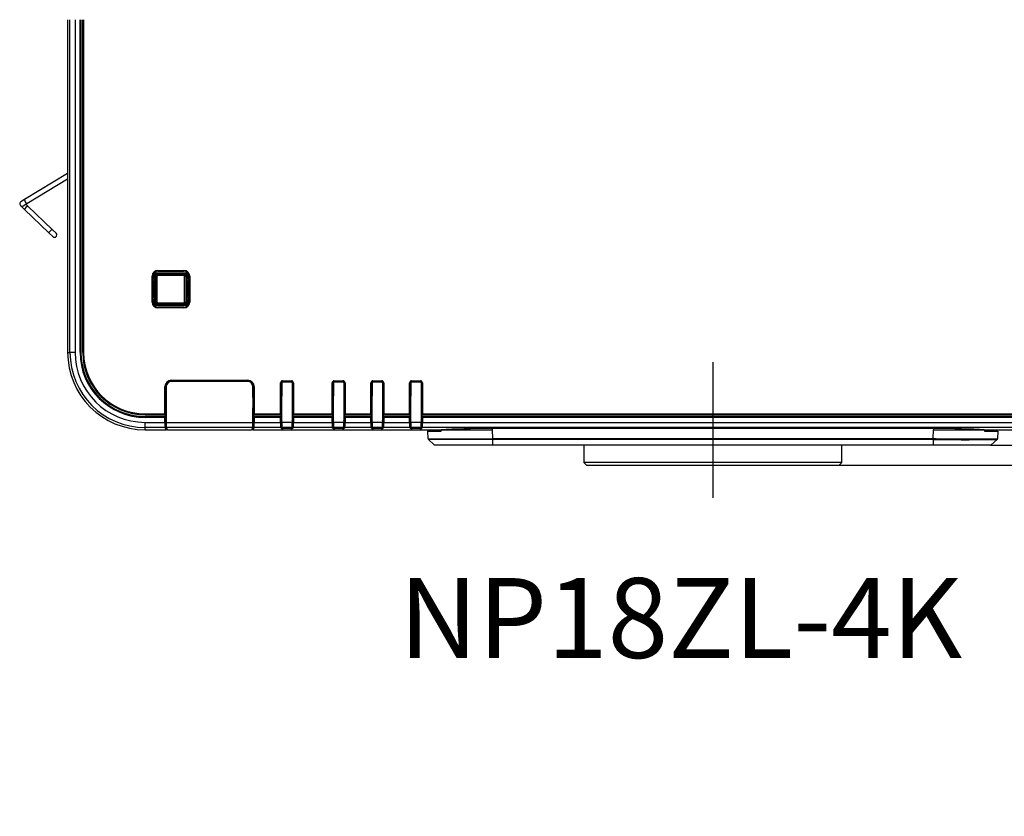
# Model space of a CAD drawing. Units: millimetres. Extents: x 16 to 410, y 10 to 258.
# Drawn here: x 286 to 362, y 196 to 258 of the extents above; entities that cross this region are included whole.
import ezdxf
from ezdxf.enums import TextEntityAlignment as Align
from ezdxf.lldxf.tags import DXFTag

# ---------------------------------------------------------------- set-up
doc = ezdxf.new("R2010")
doc.units = ezdxf.units.MM
for name, color, linetype in [('324510420101-SHI', 7, 'Continuous'), ('339-COVER FRONT-', 7, 'Continuous'), ('339-FRONT COVER-', 7, 'Continuous'), ('339-FRONT IR COV', 7, 'Continuous'), ('339-LED INDICATO', 7, 'Continuous'), ('339-TOP COVER -N', 7, 'Continuous'), ('346850960002-CLI', 7, 'Continuous'), ('Default', 7, 'Continuous'), ('DV3_デフォルト', 7, 'Continuous'), ('NP18ZL_GB940G_F-', 7, 'Continuous')]:
    doc.layers.add(name, color=color, linetype=linetype)
doc.styles.add('SEACAD_Arial', font='arial.ttf')
tags = doc.linetypes.add('CENTER2', pattern=[28.575, 19.05, -3.175, 3.175, -3.175]).pattern_tags.tags
tags[10:11] = [DXFTag(74, 4), DXFTag(75, 0), DXFTag(340, '0'), DXFTag(46, 0.0), DXFTag(50, 0.0), DXFTag(44, 0.0), DXFTag(45, 0.0)]
tags[8:9] = [DXFTag(74, 4), DXFTag(75, 0), DXFTag(340, '0'), DXFTag(46, 0.0), DXFTag(50, 0.0), DXFTag(44, 0.0), DXFTag(45, 0.0)]
tags[6:7] = [DXFTag(74, 4), DXFTag(75, 0), DXFTag(340, '0'), DXFTag(46, 0.0), DXFTag(50, 0.0), DXFTag(44, 0.0), DXFTag(45, 0.0)]
tags[4:5] = [DXFTag(74, 4), DXFTag(75, 0), DXFTag(340, '0'), DXFTag(46, 0.0), DXFTag(50, 0.0), DXFTag(44, 0.0), DXFTag(45, 0.0)]
doc.dimstyles.new('NEC', dxfattribs={"dimtxt": 3.1, "dimasz": 3.1, "dimexe": 1.55, "dimexo": 0, "dimgap": 1.55, "dimtad": 1, "dimdec": 1, "dimlfac": 5, "dimdsep": 46, "dimtxsty": 'SEACAD_Arial', "dimblk1": '_SE_OPEN', "dimblk2": '_SE_OPEN', "dimsah": 1, "dimcen": 1.55, "dimadec": 0, "dimazin": 0, "dimtfac": 1, "dimtdec": 1, "dimtmove": 0, "dimatfit": 3, "dimfxl": 1, "dimtolj": 1, "dimarcsym": 0})

# ---------------------------------------------------------------- blocks, each defined once
blk = doc.blocks.new('SE2')
at = {"layer": '324510420101-SHI', "color": 7, "linetype": 'Continuous'}
for p, q in [((296.741, 238.122), (298.781, 238.122)), ((296.741, 238.022), (296.741, 238.122)), ((298.781, 238.022), (298.781, 238.122)), ((296.601, 237.342), (296.552, 237.314)), ((296.701, 237.982), (296.601, 237.982)), ((296.601, 237.982), (296.601, 235.942)), ((296.701, 235.942), (296.701, 237.982)), ((298.781, 238.022), (296.741, 238.022)), ((298.821, 235.942), (298.821, 237.982)), ((298.821, 237.982), (298.921, 237.982)), ((298.921, 237.982), (298.921, 235.942)), ((298.921, 237.342), (298.97, 237.314)), ((296.601, 236.581), (296.552, 236.609)), ((298.921, 236.581), (298.97, 236.609)), ((296.701, 235.942), (296.601, 235.942)), ((296.741, 235.902), (298.781, 235.902)), ((296.741, 235.802), (296.741, 235.902)), ((298.781, 235.802), (296.741, 235.802)), ((298.781, 235.802), (298.781, 235.902)), ((298.821, 235.942), (298.921, 235.942))]:
    blk.add_line(p, q, dxfattribs=at)
for centre, radius, start, end in [((296.741, 237.982), 0.14, 90, 180), ((298.781, 237.982), 0.14, 0, 90), ((296.741, 237.982), 0.04, 90, 180), ((298.781, 237.982), 0.04, 0, 90), ((296.741, 235.942), 0.14, 180, 270), ((296.741, 235.942), 0.04, 180, 270), ((298.781, 235.942), 0.04, 270, 0), ((298.781, 235.942), 0.14, 270, 0)]:
    blk.add_arc(centre, radius, start, end, dxfattribs=at)
at = {"layer": '339-COVER FRONT-', "color": 7, "linetype": 'Continuous'}
for p, q in [((317.661, 226.06), (317.666, 225.962)), ((317.697, 225.378), (317.666, 225.962)), ((317.666, 225.962), (318.697, 225.962)), ((317.962, 225.976), (317.962, 226.019)), ((317.962, 226.002), (317.962, 226.019)), ((317.962, 225.962), (317.962, 226.002)), ((317.962, 225.962), (317.962, 225.976)), ((318.262, 226.061), (318.265, 226.002)), ((318.708, 226.062), (322.654, 226.062)), ((322.654, 226.16), (322.654, 226.062)), ((322.654, 226.062), (322.69, 225.378)), ((356.832, 225.378), (356.868, 226.062)), ((356.868, 226.16), (356.868, 226.062)), ((356.868, 226.062), (360.814, 226.062)), ((360.825, 225.962), (361.856, 225.962)), ((361.56, 225.976), (361.559, 226.019)), ((361.559, 226.002), (361.559, 226.019)), ((361.56, 225.962), (361.559, 226.002)), ((361.56, 225.976), (361.56, 225.962)), ((361.856, 225.962), (361.825, 225.378)), ((361.858, 226.012), (361.861, 226.058)), ((317.697, 225.378), (317.698, 225.376)), ((317.725, 225.313), (318.173, 224.887)), ((317.728, 225.311), (318.17, 224.889)), ((322.69, 225.378), (322.692, 225.378)), ((322.69, 225.311), (322.69, 225.378)), ((322.692, 225.311), (322.69, 225.311)), ((322.692, 225.378), (356.83, 225.378)), ((356.83, 225.311), (322.692, 225.311)), ((322.692, 225.311), (322.692, 224.889)), ((356.83, 225.378), (356.832, 225.378)), ((356.83, 225.311), (356.83, 225.378)), ((356.83, 225.311), (356.83, 224.889)), ((356.832, 225.311), (356.83, 225.311)), ((356.832, 225.311), (356.832, 225.378)), ((361.348, 224.887), (361.797, 225.313)), ((322.692, 224.862), (318.239, 224.862)), ((322.692, 224.889), (356.83, 224.889)), ((356.83, 224.862), (322.692, 224.862)), ((356.83, 224.862), (356.83, 224.889)), ((361.282, 224.862), (356.83, 224.862))]:
    blk.add_line(p, q, dxfattribs=at)
for centre, radius, start, end in [((318.751, 226.113), 0.801, 183.83213, 189.84122), ((318.714, 226.135), 0.76, 185.75748, 188.81158), ((360.808, 226.135), 0.76, 351.18842, 354.24253), ((360.771, 226.113), 0.801, 350.1588, 356.19086), ((320.193, 460.991), 235.626, 269.39291, 270.60709), ((317.797, 225.383), 0.1, 183, 226.41864), ((282.12, 225.344), 40.572, 359.95255, 0.04745), ((359.313, 466.331), 241.033, 269.41017, 270.58936), ((359.313, 466.331), 241.033, 270.58936, 270.58983), ((361.724, 225.384), 0.101, 313.79484, 356.78726), ((361.725, 225.383), 0.1, 313.58136, 357), ((361.282, 224.963), 0.101, 270.21474, 313.36772)]:
    blk.add_arc(centre, radius, start, end, dxfattribs=at)
for points, degree in [([(318.697, 225.962), (318.702, 226.012), (318.707, 226.062)], 2), ([(360.815, 226.062), (360.82, 226.012), (360.825, 225.962)], 2), ([(318.239, 224.862), (318.214, 224.862), (318.189, 224.872), (318.17, 224.889)], 3), ([(322.692, 224.862), (322.692, 224.862), (322.692, 224.872), (322.692, 224.889)], 3)]:
    blk.add_open_spline(points, degree=degree, dxfattribs=at)
for points, knots in [([(322.69, 225.311), (322.036, 225.307), (321.387, 225.305), (320.489, 225.302), (320.198, 225.302), (319.66, 225.301), (319.409, 225.301), (318.947, 225.301), (318.742, 225.301), (318.384, 225.302), (318.229, 225.302), (317.981, 225.304), (317.887, 225.305), (317.767, 225.307), (317.735, 225.309), (317.729, 225.31)], [0, 0, 0, 0, 0.25, 0.25, 0.375, 0.375, 0.5, 0.5, 0.625, 0.625, 0.75, 0.75, 0.875, 0.875, 0.9866214, 0.9866214, 0.9866214, 0.9866214]), ([(356.832, 225.378), (357.161, 225.376), (357.491, 225.374), (358.129, 225.372), (358.44, 225.37), (359.043, 225.368), (359.335, 225.368), (359.875, 225.367), (360.127, 225.366), (360.593, 225.366), (360.8, 225.367), (361.162, 225.368), (361.319, 225.368), (361.694, 225.371), (361.825, 225.374), (361.825, 225.378)], [0, 0, 0, 0, 0.125, 0.125, 0.25, 0.25, 0.375, 0.375, 0.5, 0.5, 0.625, 0.625, 0.75, 0.75, 1, 1, 1, 1]), ([(318.17, 224.889), (318.171, 224.889), (318.288, 224.889), (318.627, 224.889), (318.766, 224.889), (319.095, 224.888), (319.285, 224.888), (319.909, 224.888), (320.413, 224.888), (321.5, 224.889), (322.103, 224.889), (322.692, 224.889)], [0, 0, 0, 0, 0.25, 0.25, 0.375, 0.375, 0.5, 0.5, 0.75, 0.75, 1, 1, 1, 1]), ([(356.83, 224.889), (357.419, 224.889), (358.014, 224.889), (358.834, 224.889), (359.094, 224.889), (359.587, 224.888), (359.818, 224.888), (360.442, 224.888), (360.78, 224.888), (361.231, 224.889), (361.351, 224.889), (361.351, 224.889)], [0, 0, 0, 0, 0.25, 0.25, 0.375, 0.375, 0.5, 0.5, 0.75, 0.75, 1, 1, 1, 1])]:
    blk.add_open_spline(points, degree=3, knots=knots, dxfattribs=at)
at = {"layer": '339-FRONT COVER-', "color": 7, "linetype": 'Continuous'}
for p, q in [((297.38, 227.262), (297.401, 227.262)), ((297.396, 227.066), (297.401, 227.066)), ((304.121, 227.262), (304.142, 227.262)), ((304.121, 227.066), (304.126, 227.066)), ((306.32, 227.262), (306.36, 227.262)), ((307.162, 227.262), (307.201, 227.262)), ((310.32, 227.262), (310.36, 227.262)), ((311.162, 227.262), (311.201, 227.262)), ((313.32, 227.262), (313.36, 227.262)), ((314.162, 227.262), (314.201, 227.262)), ((316.32, 227.262), (316.36, 227.262)), ((317.162, 227.262), (317.201, 227.262)), ((297.5, 226.062), (297.4, 226.062)), ((297.459, 226.107), (297.478, 226.107)), ((304.121, 226.062), (304.021, 226.062)), ((304.044, 226.107), (304.063, 226.107))]:
    blk.add_line(p, q, dxfattribs=at)
at = {"layer": '339-FRONT IR COV', "color": 7, "linetype": 'Continuous'}
for p, q in [((303.721, 229.802), (297.801, 229.802)), ((297.401, 229.402), (297.401, 228.569)), ((304.121, 228.569), (304.121, 229.402)), ((297.361, 228.555), (297.401, 228.569)), ((297.401, 228.569), (297.401, 227.755)), ((304.121, 228.569), (304.121, 227.755)), ((304.121, 228.569), (304.161, 228.555)), ((297.361, 227.768), (297.401, 227.755)), ((297.401, 227.755), (297.401, 226.64)), ((304.121, 227.755), (304.161, 227.768)), ((304.121, 226.64), (304.121, 227.755)), ((297.401, 226.64), (304.121, 226.64)), ((297.5, 226.062), (297.411, 226.241)), ((304.111, 226.241), (297.411, 226.241)), ((297.5, 226.062), (304.021, 226.062)), ((304.111, 226.241), (304.021, 226.062))]:
    blk.add_line(p, q, dxfattribs=at)
for centre, start, end in [((297.801, 229.402), 90, 180), ((303.721, 229.402), 0, 90)]:
    blk.add_arc(centre, 0.4, start, end, dxfattribs=at)
for centre, major_axis, start_param, end_param in [((297.411, 226.64), (0, -0.4), 4.712389, 6.230825), ((304.11, 226.64), (0, 0.4), 3.193953, 4.712389)]:
    blk.add_ellipse(centre, major_axis=major_axis, ratio=0.026186, start_param=start_param, end_param=end_param, dxfattribs=at)
at = {"layer": '339-LED INDICATO', "color": 7, "linetype": 'Continuous'}
for p, q in [((306.32, 229.702), (306.36, 229.702)), ((306.36, 229.702), (306.365, 229.725)), ((306.36, 229.702), (306.36, 228.662)), ((306.365, 229.725), (306.378, 229.744)), ((306.378, 229.744), (306.397, 229.757)), ((306.397, 229.757), (306.42, 229.762)), ((306.42, 229.802), (306.42, 229.762)), ((307.102, 229.762), (306.42, 229.762)), ((307.102, 229.802), (307.102, 229.762)), ((307.102, 229.762), (307.125, 229.757)), ((307.125, 229.757), (307.144, 229.744)), ((307.144, 229.744), (307.157, 229.725)), ((307.157, 229.725), (307.162, 229.702)), ((307.162, 229.702), (307.162, 228.662)), ((307.201, 229.702), (307.162, 229.702)), ((310.32, 229.702), (310.36, 229.702)), ((310.36, 229.702), (310.365, 229.725)), ((310.36, 229.702), (310.36, 228.662)), ((310.365, 229.725), (310.378, 229.744)), ((310.378, 229.744), (310.397, 229.757)), ((310.397, 229.757), (310.42, 229.762)), ((310.42, 229.802), (310.42, 229.762)), ((311.102, 229.762), (310.42, 229.762)), ((311.102, 229.802), (311.102, 229.762)), ((311.102, 229.762), (311.125, 229.757)), ((311.125, 229.757), (311.144, 229.744)), ((311.144, 229.744), (311.157, 229.725)), ((311.157, 229.725), (311.162, 229.702)), ((311.162, 229.702), (311.162, 228.662)), ((311.201, 229.702), (311.162, 229.702)), ((313.32, 229.702), (313.36, 229.702)), ((313.36, 229.702), (313.365, 229.725)), ((313.36, 229.702), (313.36, 228.662)), ((313.365, 229.725), (313.378, 229.744)), ((313.378, 229.744), (313.397, 229.757)), ((313.397, 229.757), (313.42, 229.762)), ((313.42, 229.802), (313.42, 229.762)), ((314.102, 229.762), (313.42, 229.762)), ((314.102, 229.802), (314.102, 229.762)), ((314.102, 229.762), (314.125, 229.757)), ((314.125, 229.757), (314.144, 229.744)), ((314.144, 229.744), (314.157, 229.725)), ((314.157, 229.725), (314.162, 229.702)), ((314.162, 229.702), (314.162, 228.662)), ((314.201, 229.702), (314.162, 229.702)), ((316.32, 229.702), (316.36, 229.702)), ((316.36, 229.702), (316.365, 229.725)), ((316.36, 229.702), (316.36, 228.662)), ((316.365, 229.725), (316.378, 229.744)), ((316.378, 229.744), (316.397, 229.757)), ((316.397, 229.757), (316.42, 229.762)), ((316.42, 229.802), (316.42, 229.762)), ((317.102, 229.762), (316.42, 229.762)), ((317.102, 229.802), (317.102, 229.762)), ((317.102, 229.762), (317.125, 229.757)), ((317.125, 229.757), (317.144, 229.744)), ((317.144, 229.744), (317.157, 229.725)), ((317.157, 229.725), (317.162, 229.702)), ((317.162, 229.702), (317.162, 228.662)), ((317.201, 229.702), (317.162, 229.702)), ((306.32, 228.662), (306.36, 228.662)), ((306.36, 226.64), (306.36, 228.662)), ((307.162, 228.662), (307.162, 226.64)), ((307.162, 228.662), (307.201, 228.662)), ((310.32, 228.662), (310.36, 228.662)), ((310.36, 226.64), (310.36, 228.662)), ((311.162, 228.662), (311.162, 226.64)), ((311.162, 228.662), (311.201, 228.662)), ((313.32, 228.662), (313.36, 228.662)), ((313.36, 226.64), (313.36, 228.662)), ((314.162, 228.662), (314.162, 226.64)), ((314.162, 228.662), (314.201, 228.662)), ((316.32, 228.662), (316.36, 228.662)), ((316.36, 226.64), (316.36, 228.662)), ((317.162, 228.662), (317.162, 226.64)), ((317.162, 228.662), (317.201, 228.662)), ((307.162, 226.64), (306.36, 226.64)), ((307.152, 226.241), (306.37, 226.241)), ((306.399, 226.182), (306.37, 226.241)), ((307.062, 226.179), (306.459, 226.179)), ((307.152, 226.241), (307.122, 226.182)), ((311.162, 226.64), (310.36, 226.64)), ((311.152, 226.241), (310.37, 226.241)), ((310.399, 226.182), (310.37, 226.241)), ((311.062, 226.179), (310.459, 226.179)), ((311.152, 226.241), (311.122, 226.182)), ((314.162, 226.64), (313.36, 226.64)), ((314.152, 226.241), (313.37, 226.241)), ((313.399, 226.182), (313.37, 226.241)), ((314.062, 226.179), (313.459, 226.179)), ((314.152, 226.241), (314.122, 226.182)), ((317.162, 226.64), (316.36, 226.64)), ((317.152, 226.241), (316.37, 226.241)), ((316.399, 226.182), (316.37, 226.241)), ((317.062, 226.179), (316.459, 226.179)), ((317.152, 226.241), (317.122, 226.182))]:
    blk.add_line(p, q, dxfattribs=at)
for centre, major_axis, ratio, start_param, end_param in [((306.37, 226.64), (0, -0.4), 0.026186, 4.712389, 6.230825), ((306.459, 226.182), (-0.06, 0), 0.052536, 0.026244, 1.570877), ((307.062, 226.182), (-0.06, 0), 0.052536, 1.570716, 3.115348), ((307.151, 226.64), (0, 0.4), 0.026186, 3.193953, 4.712389), ((310.37, 226.64), (0, -0.4), 0.026186, 4.712389, 6.230825), ((310.459, 226.182), (-0.06, 0), 0.052536, 0.026244, 1.570877), ((311.062, 226.182), (-0.06, 0), 0.052536, 1.570716, 3.115348), ((311.151, 226.64), (0, 0.4), 0.026186, 3.193953, 4.712389), ((313.37, 226.64), (0, -0.4), 0.026186, 4.712389, 6.230825), ((313.459, 226.182), (-0.06, 0), 0.052536, 0.026244, 1.570877), ((314.062, 226.182), (-0.06, 0), 0.052536, 1.570716, 3.115348), ((314.151, 226.64), (0, 0.4), 0.026186, 3.193953, 4.712389), ((316.37, 226.64), (0, -0.4), 0.026186, 4.712389, 6.230825), ((316.459, 226.182), (-0.06, 0), 0.052536, 0.026244, 1.570877), ((317.062, 226.182), (-0.06, 0), 0.052536, 1.570716, 3.115348), ((317.151, 226.64), (0, 0.4), 0.026186, 3.193953, 4.712389)]:
    blk.add_ellipse(centre, major_axis=major_axis, ratio=ratio, start_param=start_param, end_param=end_param, dxfattribs=at)
at = {"layer": '339-TOP COVER -N', "color": 7, "linetype": 'Continuous'}
for p, q in [((289.761, 257.845), (289.761, 232.062)), ((289.94, 232.062), (289.94, 257.845)), ((290.34, 257.845), (290.34, 232.062)), ((290.723, 232.062), (290.723, 257.845)), ((290.783, 257.845), (290.783, 232.062)), ((290.792, 257.845), (290.792, 232.062)), ((290.927, 257.845), (290.927, 232.062)), ((290.937, 232.062), (290.937, 257.845)), ((290.997, 257.845), (290.997, 232.062)), ((296.493, 237.762), (296.493, 238.11)), ((296.553, 238.11), (296.493, 238.11)), ((296.561, 238.102), (296.553, 238.11)), ((296.553, 238.11), (296.553, 237.711)), ((296.561, 237.362), (296.561, 238.102)), ((296.613, 238.229), (298.909, 238.229)), ((296.613, 238.169), (296.613, 238.229)), ((296.613, 238.169), (296.621, 238.162)), ((298.909, 238.169), (296.613, 238.169)), ((296.621, 238.162), (298.901, 238.162)), ((296.762, 238.42), (298.759, 238.42)), ((296.762, 238.42), (296.762, 238.36)), ((296.762, 238.36), (296.769, 238.354)), ((298.759, 238.36), (296.762, 238.36)), ((296.769, 238.354), (298.753, 238.354)), ((298.753, 238.354), (298.759, 238.36)), ((298.759, 238.42), (298.759, 238.36)), ((298.901, 238.162), (298.909, 238.169)), ((298.909, 238.169), (298.909, 238.229)), ((298.969, 238.11), (298.961, 238.102)), ((298.961, 238.102), (298.961, 237.362)), ((298.969, 237.711), (298.969, 238.11)), ((298.969, 238.11), (299.029, 238.11)), ((299.029, 238.11), (299.029, 237.762)), ((296.302, 235.963), (296.302, 237.96)), ((296.362, 237.96), (296.302, 237.96)), ((296.369, 237.954), (296.362, 237.96)), ((296.362, 237.96), (296.362, 235.963)), ((296.365, 237.571), (296.365, 236.352)), ((296.489, 237.571), (296.365, 237.571)), ((296.369, 237.762), (296.369, 237.954)), ((296.369, 237.762), (296.492, 237.762)), ((296.489, 236.352), (296.489, 237.571)), ((296.549, 237.571), (296.489, 237.571)), ((296.492, 237.762), (296.493, 237.762)), ((296.549, 237.571), (296.549, 236.352)), ((296.552, 237.36), (296.561, 237.362)), ((296.552, 237.36), (296.552, 236.563)), ((296.601, 237.362), (296.561, 237.362)), ((298.961, 237.362), (298.921, 237.362)), ((298.961, 237.362), (298.97, 237.36)), ((298.97, 236.563), (298.97, 237.36)), ((298.972, 236.352), (298.972, 237.571)), ((299.032, 237.571), (298.972, 237.571)), ((299.029, 237.762), (299.03, 237.762)), ((299.153, 237.762), (299.03, 237.762)), ((299.157, 237.571), (299.032, 237.571)), ((299.032, 237.571), (299.032, 236.352)), ((299.159, 237.96), (299.153, 237.954)), ((299.153, 237.954), (299.153, 237.762)), ((299.157, 236.352), (299.157, 237.571)), ((299.159, 235.963), (299.159, 237.96)), ((299.219, 237.96), (299.159, 237.96)), ((299.219, 237.96), (299.219, 235.963)), ((296.362, 235.963), (296.302, 235.963)), ((296.362, 235.963), (296.369, 235.969)), ((296.365, 236.352), (296.489, 236.352)), ((296.369, 236.162), (296.492, 236.162)), ((296.369, 235.969), (296.369, 236.162)), ((296.549, 236.352), (296.489, 236.352)), ((296.493, 236.162), (296.492, 236.162)), ((296.493, 235.814), (296.493, 236.162)), ((296.493, 235.814), (296.553, 235.814)), ((296.561, 236.561), (296.552, 236.563)), ((296.553, 236.212), (296.553, 235.814)), ((296.553, 235.814), (296.561, 235.822)), ((296.561, 236.561), (296.601, 236.561)), ((296.561, 235.822), (296.561, 236.561)), ((298.921, 236.561), (298.961, 236.561)), ((298.97, 236.563), (298.961, 236.561)), ((298.961, 236.561), (298.961, 235.822)), ((298.961, 235.822), (298.969, 235.814)), ((298.969, 235.814), (298.969, 236.212)), ((299.029, 235.814), (298.969, 235.814)), ((299.032, 236.352), (298.972, 236.352)), ((299.029, 236.162), (299.029, 235.814)), ((299.03, 236.162), (299.029, 236.162)), ((299.153, 236.162), (299.03, 236.162)), ((299.032, 236.352), (299.157, 236.352)), ((299.153, 236.162), (299.153, 235.969)), ((299.153, 235.969), (299.159, 235.963)), ((299.219, 235.963), (299.159, 235.963)), ((296.621, 235.762), (296.613, 235.754)), ((296.613, 235.754), (298.909, 235.754)), ((296.613, 235.694), (296.613, 235.754)), ((298.909, 235.694), (296.613, 235.694)), ((298.901, 235.762), (296.621, 235.762)), ((296.769, 235.569), (296.762, 235.563)), ((296.762, 235.563), (298.759, 235.563)), ((296.762, 235.563), (296.762, 235.503)), ((298.759, 235.503), (296.762, 235.503)), ((298.753, 235.569), (296.769, 235.569)), ((298.759, 235.563), (298.753, 235.569)), ((298.759, 235.563), (298.759, 235.503)), ((298.909, 235.754), (298.901, 235.762)), ((298.909, 235.694), (298.909, 235.754)), ((289.761, 232.062), (289.94, 232.062)), ((290.34, 232.062), (289.94, 232.062)), ((290.723, 232.062), (290.783, 232.062)), ((290.792, 232.062), (290.783, 232.062)), ((290.927, 232.062), (290.937, 232.062)), ((290.937, 232.062), (290.997, 232.062)), ((297.802, 229.91), (303.72, 229.91)), ((297.802, 229.85), (297.802, 229.91)), ((297.802, 229.85), (297.811, 229.831)), ((303.72, 229.85), (297.802, 229.85)), ((303.71, 229.831), (297.811, 229.831)), ((303.71, 229.831), (303.72, 229.85)), ((303.72, 229.85), (303.72, 229.91)), ((306.32, 229.702), (306.261, 229.702)), ((306.261, 227.297), (306.261, 229.702)), ((306.32, 229.702), (306.32, 227.298)), ((306.421, 229.862), (307.101, 229.862)), ((306.421, 229.862), (306.421, 229.802)), ((307.101, 229.802), (306.421, 229.802)), ((307.101, 229.862), (307.101, 229.802)), ((307.261, 229.702), (307.201, 229.702)), ((307.201, 227.298), (307.201, 229.702)), ((307.261, 229.702), (307.261, 227.297)), ((310.32, 229.702), (310.261, 229.702)), ((310.261, 227.297), (310.261, 229.702)), ((310.32, 229.702), (310.32, 227.298)), ((310.421, 229.862), (311.101, 229.862)), ((310.421, 229.862), (310.421, 229.802)), ((311.101, 229.802), (310.421, 229.802)), ((311.101, 229.862), (311.101, 229.802)), ((311.261, 229.702), (311.201, 229.702)), ((311.201, 227.298), (311.201, 229.702)), ((311.261, 229.702), (311.261, 227.297)), ((313.32, 229.702), (313.261, 229.702)), ((313.261, 227.297), (313.261, 229.702)), ((313.32, 229.702), (313.32, 227.298)), ((313.421, 229.862), (314.101, 229.862)), ((313.421, 229.862), (313.421, 229.802)), ((314.101, 229.802), (313.421, 229.802)), ((314.101, 229.862), (314.101, 229.802)), ((314.261, 229.702), (314.201, 229.702)), ((314.201, 227.298), (314.201, 229.702)), ((314.261, 229.702), (314.261, 227.297)), ((316.32, 229.702), (316.261, 229.702)), ((316.261, 227.297), (316.261, 229.702)), ((316.32, 229.702), (316.32, 227.298)), ((316.421, 229.862), (317.101, 229.862)), ((316.421, 229.862), (316.421, 229.802)), ((317.101, 229.802), (316.421, 229.802)), ((317.101, 229.862), (317.101, 229.802)), ((317.102, 229.802), (317.101, 229.802)), ((317.261, 229.702), (317.201, 229.702)), ((317.201, 227.298), (317.201, 229.702)), ((317.261, 229.702), (317.261, 227.297)), ((297.362, 229.41), (297.302, 229.41)), ((297.302, 227.297), (297.302, 229.41)), ((297.372, 229.391), (297.362, 229.41)), ((297.362, 229.41), (297.362, 228.655)), ((297.372, 229.391), (297.372, 228.662)), ((304.159, 229.41), (304.15, 229.391)), ((304.15, 228.662), (304.15, 229.391)), ((304.159, 229.41), (304.219, 229.41)), ((304.159, 228.655), (304.159, 229.41)), ((304.219, 229.41), (304.219, 227.297)), ((297.361, 228.655), (297.361, 227.662)), ((297.362, 228.655), (297.372, 228.662)), ((297.401, 228.662), (297.372, 228.662)), ((304.15, 228.662), (304.121, 228.662)), ((304.15, 228.662), (304.159, 228.655)), ((304.161, 227.662), (304.161, 228.655)), ((297.362, 227.66), (297.362, 227.237)), ((297.38, 227.567), (297.362, 227.66)), ((297.38, 227.567), (297.38, 227.096)), ((304.159, 227.66), (304.142, 227.567)), ((304.142, 227.567), (304.142, 227.096)), ((304.159, 227.237), (304.159, 227.66)), ((295.761, 227.297), (297.302, 227.297)), ((295.761, 227.237), (295.761, 227.297)), ((295.761, 227.228), (295.761, 227.237)), ((297.302, 227.237), (295.761, 227.237)), ((295.761, 227.228), (297.307, 227.228)), ((295.761, 227.093), (297.307, 227.093)), ((295.761, 227.093), (295.761, 227.083)), ((295.761, 227.083), (297.302, 227.083)), ((295.761, 227.023), (295.761, 227.083)), ((297.302, 227.023), (295.761, 227.023)), ((297.302, 227.237), (297.302, 227.297)), ((297.302, 227.297), (297.362, 227.237)), ((297.307, 227.228), (297.302, 227.237)), ((297.302, 227.083), (297.307, 227.093)), ((297.302, 227.023), (297.302, 227.083)), ((297.362, 227.083), (297.302, 227.023)), ((297.302, 226.64), (297.302, 227.023)), ((297.304, 227.237), (297.362, 227.237)), ((297.304, 227.237), (297.307, 227.228)), ((297.307, 227.093), (297.304, 227.083)), ((297.304, 227.083), (297.362, 227.083)), ((297.307, 227.228), (297.367, 227.228)), ((297.307, 227.093), (297.367, 227.093)), ((297.367, 227.228), (297.362, 227.237)), ((297.362, 227.083), (297.367, 227.093)), ((297.362, 227.083), (297.362, 226.64)), ((297.367, 227.093), (297.367, 227.228)), ((297.38, 227.096), (297.401, 227.056)), ((304.142, 227.096), (304.121, 227.056)), ((304.159, 227.237), (304.155, 227.228)), ((304.155, 227.228), (304.215, 227.228)), ((304.155, 227.228), (304.155, 227.093)), ((304.155, 227.093), (304.215, 227.093)), ((304.155, 227.093), (304.159, 227.083)), ((304.159, 227.237), (304.219, 227.297)), ((304.159, 227.237), (304.218, 227.237)), ((304.159, 226.64), (304.159, 227.083)), ((304.219, 227.023), (304.159, 227.083)), ((304.159, 227.083), (304.218, 227.083)), ((304.219, 227.237), (304.215, 227.228)), ((304.218, 227.237), (304.215, 227.228)), ((304.215, 227.228), (306.288, 227.228)), ((304.215, 227.093), (306.288, 227.093)), ((304.215, 227.093), (304.219, 227.083)), ((304.215, 227.093), (304.218, 227.083)), ((304.219, 227.297), (306.261, 227.297)), ((304.219, 227.297), (304.219, 227.237)), ((306.32, 227.237), (304.219, 227.237)), ((304.219, 227.083), (306.32, 227.083)), ((304.219, 227.083), (304.219, 227.023)), ((304.219, 227.023), (304.219, 226.64)), ((306.261, 227.023), (304.219, 227.023)), ((306.261, 227.297), (306.32, 227.237)), ((306.32, 227.083), (306.261, 227.023)), ((306.261, 226.64), (306.261, 227.023)), ((306.32, 227.237), (306.288, 227.228)), ((306.288, 227.228), (306.288, 227.093)), ((306.288, 227.093), (306.32, 227.083)), ((306.32, 227.297), (306.32, 227.298)), ((306.32, 227.297), (306.32, 227.237)), ((306.32, 227.083), (306.32, 227.023)), ((306.32, 227.023), (306.32, 226.859)), ((306.32, 227.023), (306.32, 227.023)), ((306.32, 226.859), (306.358, 226.783)), ((306.32, 226.859), (306.32, 226.64)), ((306.358, 226.242), (306.358, 226.783)), ((307.163, 226.783), (307.201, 226.859)), ((307.163, 226.783), (307.163, 226.242)), ((307.201, 227.298), (307.201, 227.297)), ((307.201, 227.297), (307.201, 227.237)), ((307.201, 227.237), (307.261, 227.297)), ((310.32, 227.237), (307.201, 227.237)), ((307.233, 227.228), (307.201, 227.237)), ((307.201, 227.083), (307.233, 227.093)), ((307.201, 227.083), (310.32, 227.083)), ((307.201, 227.083), (307.201, 227.023)), ((307.261, 227.023), (307.201, 227.083)), ((307.201, 226.859), (307.201, 227.023)), ((307.201, 227.023), (307.201, 227.023)), ((307.201, 226.64), (307.201, 226.859)), ((307.233, 227.228), (310.288, 227.228)), ((307.233, 227.093), (307.233, 227.228)), ((307.233, 227.093), (310.288, 227.093)), ((307.261, 227.297), (310.261, 227.297)), ((307.261, 227.023), (307.261, 226.64)), ((310.261, 227.023), (307.261, 227.023)), ((310.261, 227.297), (310.32, 227.237)), ((310.32, 227.083), (310.261, 227.023)), ((310.261, 226.64), (310.261, 227.023)), ((310.32, 227.237), (310.288, 227.228)), ((310.288, 227.228), (310.288, 227.093)), ((310.288, 227.093), (310.32, 227.083)), ((310.32, 227.297), (310.32, 227.298)), ((310.32, 227.297), (310.32, 227.237)), ((310.32, 227.083), (310.32, 227.023)), ((310.32, 227.023), (310.32, 226.859)), ((310.32, 227.023), (310.32, 227.023)), ((310.32, 226.859), (310.358, 226.783)), ((310.32, 226.859), (310.32, 226.64)), ((310.358, 226.242), (310.358, 226.783)), ((311.163, 226.783), (311.201, 226.859)), ((311.163, 226.783), (311.163, 226.242)), ((311.201, 227.298), (311.201, 227.297)), ((311.201, 227.297), (311.201, 227.237)), ((311.201, 227.237), (311.261, 227.297)), ((313.32, 227.237), (311.201, 227.237)), ((311.233, 227.228), (311.201, 227.237)), ((311.201, 227.083), (311.233, 227.093)), ((311.201, 227.083), (313.32, 227.083)), ((311.201, 227.083), (311.201, 227.023)), ((311.261, 227.023), (311.201, 227.083)), ((311.201, 226.859), (311.201, 227.023)), ((311.201, 227.023), (311.201, 227.023)), ((311.201, 226.64), (311.201, 226.859)), ((311.233, 227.228), (313.288, 227.228)), ((311.233, 227.093), (311.233, 227.228)), ((311.233, 227.093), (313.288, 227.093)), ((311.261, 227.297), (313.261, 227.297)), ((311.261, 227.023), (311.261, 226.64)), ((313.261, 227.023), (311.261, 227.023)), ((313.261, 227.297), (313.32, 227.237)), ((313.32, 227.083), (313.261, 227.023)), ((313.261, 226.64), (313.261, 227.023)), ((313.32, 227.237), (313.288, 227.228)), ((313.288, 227.228), (313.288, 227.093)), ((313.288, 227.093), (313.32, 227.083)), ((313.32, 227.297), (313.32, 227.298)), ((313.32, 227.297), (313.32, 227.237)), ((313.32, 227.083), (313.32, 227.023)), ((313.32, 227.023), (313.32, 226.859)), ((313.32, 227.023), (313.32, 227.023)), ((313.32, 226.859), (313.358, 226.783)), ((313.32, 226.859), (313.32, 226.64)), ((313.358, 226.242), (313.358, 226.783)), ((314.163, 226.783), (314.201, 226.859)), ((314.163, 226.783), (314.163, 226.242)), ((314.201, 227.298), (314.201, 227.297)), ((314.201, 227.297), (314.201, 227.237)), ((314.201, 227.237), (314.261, 227.297)), ((316.32, 227.237), (314.201, 227.237)), ((314.233, 227.228), (314.201, 227.237)), ((314.201, 227.083), (314.233, 227.093)), ((314.201, 227.083), (316.32, 227.083)), ((314.201, 227.083), (314.201, 227.023)), ((314.261, 227.023), (314.201, 227.083)), ((314.201, 226.859), (314.201, 227.023)), ((314.201, 227.023), (314.201, 227.023)), ((314.201, 226.64), (314.201, 226.859)), ((314.233, 227.228), (316.288, 227.228)), ((314.233, 227.093), (314.233, 227.228)), ((314.233, 227.093), (316.288, 227.093)), ((314.261, 227.297), (316.261, 227.297)), ((314.261, 227.023), (314.261, 226.64)), ((316.261, 227.023), (314.261, 227.023)), ((316.261, 227.297), (316.32, 227.237)), ((316.32, 227.083), (316.261, 227.023)), ((316.261, 226.64), (316.261, 227.023)), ((316.32, 227.237), (316.288, 227.228)), ((316.288, 227.228), (316.288, 227.093)), ((316.288, 227.093), (316.32, 227.083)), ((316.32, 227.297), (316.32, 227.298)), ((316.32, 227.297), (316.32, 227.237)), ((316.32, 227.083), (316.32, 227.023)), ((316.32, 227.023), (316.32, 226.859)), ((316.32, 227.023), (316.32, 227.023)), ((316.32, 226.859), (316.358, 226.783)), ((316.32, 226.859), (316.32, 226.64)), ((316.358, 226.242), (316.358, 226.783)), ((317.163, 226.783), (317.201, 226.859)), ((317.163, 226.783), (317.163, 226.242)), ((317.201, 227.298), (317.201, 227.297)), ((317.201, 227.297), (317.201, 227.237)), ((317.201, 227.237), (317.261, 227.297)), ((383.761, 227.237), (317.201, 227.237)), ((317.233, 227.228), (317.201, 227.237)), ((317.201, 227.083), (317.233, 227.093)), ((317.201, 227.083), (383.761, 227.083)), ((317.201, 227.083), (317.201, 227.023)), ((317.261, 227.023), (317.201, 227.083)), ((317.201, 226.859), (317.201, 227.023)), ((317.201, 227.023), (317.201, 227.023)), ((317.201, 226.64), (317.201, 226.859)), ((317.233, 227.228), (383.761, 227.228)), ((317.233, 227.093), (317.233, 227.228)), ((317.233, 227.093), (383.761, 227.093)), ((317.261, 227.297), (383.761, 227.297)), ((317.261, 227.023), (317.261, 226.64)), ((383.761, 227.023), (317.261, 227.023)), ((295.761, 226.64), (297.302, 226.64)), ((295.761, 226.241), (295.761, 226.64)), ((295.761, 226.062), (295.761, 226.241)), ((297.311, 226.241), (295.761, 226.241)), ((295.761, 226.062), (297.4, 226.062)), ((297.362, 226.64), (297.302, 226.64)), ((297.4, 226.062), (297.311, 226.241)), ((297.371, 226.301), (297.46, 226.122)), ((297.46, 226.142), (297.46, 226.122)), ((304.061, 226.122), (304.151, 226.301)), ((304.061, 226.142), (304.061, 226.122)), ((304.211, 226.241), (304.121, 226.062)), ((304.121, 226.062), (318.717, 226.062)), ((304.159, 226.64), (304.219, 226.64)), ((306.269, 226.241), (304.211, 226.241)), ((304.219, 226.64), (306.261, 226.64)), ((306.32, 226.64), (306.261, 226.64)), ((306.298, 226.182), (306.269, 226.241)), ((306.329, 226.301), (306.358, 226.242)), ((306.458, 226.179), (306.458, 226.174)), ((307.063, 226.174), (306.458, 226.174)), ((307.063, 226.179), (307.063, 226.174)), ((307.163, 226.242), (307.193, 226.301)), ((307.261, 226.64), (307.201, 226.64)), ((307.253, 226.241), (307.223, 226.182)), ((310.269, 226.241), (307.253, 226.241)), ((307.261, 226.64), (310.261, 226.64)), ((310.32, 226.64), (310.261, 226.64)), ((310.298, 226.182), (310.269, 226.241)), ((310.329, 226.301), (310.358, 226.242)), ((310.458, 226.179), (310.458, 226.174)), ((311.063, 226.174), (310.458, 226.174)), ((311.063, 226.179), (311.063, 226.174)), ((311.163, 226.242), (311.193, 226.301)), ((311.261, 226.64), (311.201, 226.64)), ((311.253, 226.241), (311.223, 226.182)), ((313.269, 226.241), (311.253, 226.241)), ((311.261, 226.64), (313.261, 226.64)), ((313.32, 226.64), (313.261, 226.64)), ((313.298, 226.182), (313.269, 226.241)), ((313.329, 226.301), (313.358, 226.242)), ((313.458, 226.179), (313.458, 226.174)), ((314.063, 226.174), (313.458, 226.174)), ((314.063, 226.179), (314.063, 226.174)), ((314.163, 226.242), (314.193, 226.301)), ((314.261, 226.64), (314.201, 226.64)), ((314.253, 226.241), (314.223, 226.182)), ((316.269, 226.241), (314.253, 226.241)), ((314.261, 226.64), (316.261, 226.64)), ((316.32, 226.64), (316.261, 226.64)), ((316.298, 226.182), (316.269, 226.241)), ((316.329, 226.301), (316.358, 226.242)), ((316.458, 226.179), (316.458, 226.174)), ((317.063, 226.174), (316.458, 226.174)), ((317.063, 226.179), (317.063, 226.174)), ((317.163, 226.242), (317.193, 226.301)), ((317.261, 226.64), (317.201, 226.64)), ((317.253, 226.241), (317.223, 226.182)), ((383.761, 226.241), (317.253, 226.241)), ((317.261, 226.64), (383.761, 226.64)), ((356.861, 226.16), (322.661, 226.16)), ((360.805, 226.062), (383.761, 226.062))]:
    blk.add_line(p, q, dxfattribs=at)
for centre, radius, start, end in [((295.761, 232.062), 6, 180, 270), ((295.761, 232.062), 5.821, 180, 270), ((295.761, 232.062), 5.421, 180, 270), ((295.761, 232.062), 5.038, 180, 270), ((295.761, 232.062), 4.978, 180, 270), ((295.761, 232.062), 4.969, 180, 270), ((295.761, 232.062), 4.834, 180, 270), ((295.761, 232.062), 4.824, 180, 270), ((295.761, 232.062), 4.764, 180, 270), ((306.421, 229.701), 0.101, 90.14612, 179.57353), ((307.101, 229.701), 0.101, 0.30934, 89.90235), ((310.421, 229.701), 0.101, 90.14612, 179.57353), ((311.101, 229.701), 0.101, 0.30934, 89.90235), ((313.421, 229.701), 0.101, 90.14612, 179.57353), ((314.101, 229.701), 0.101, 0.30934, 89.90235), ((316.421, 229.701), 0.101, 90.14612, 179.57353), ((317.101, 229.701), 0.101, 0.31042, 89.58863), ((297.302, 227.297), 0.06, 270.07841, 271.16212), ((297.302, 227.023), 0.06, 88.83788, 89.92159), ((304.219, 227.297), 0.06, 268.83788, 269.92159), ((304.219, 227.023), 0.06, 90.07841, 91.16212)]:
    blk.add_arc(centre, radius, start, end, dxfattribs=at)
for centre, major_axis, ratio, start_param, end_param in [((296.763, 237.96), (0.325, -0.325), 0.999315, 2.356537, 3.926648), ((296.763, 237.96), (0.283, -0.283), 0.99911, 2.356537, 3.926648), ((296.769, 237.954), (0.283, -0.283), 0.999315, 2.356537, 3.926648), ((296.613, 238.109), (0.0849, -0.0849), 0.999315, 2.356537, 3.926648), ((296.613, 238.109), (0.0425, -0.0425), 0.997948, 2.356537, 3.926648), ((296.621, 238.102), (0.0425, -0.0425), 0.999315, 2.356537, 3.926648), ((298.753, 237.954), (-0.283, -0.283), 0.999315, 2.356537, 3.926648), ((298.759, 237.96), (-0.325, -0.325), 0.999315, 2.356537, 3.926648), ((298.759, 237.96), (-0.283, -0.283), 0.99911, 2.356537, 3.926648), ((298.901, 238.102), (-0.0425, -0.0425), 0.999315, 2.356537, 3.926648), ((298.909, 238.109), (-0.0849, -0.0849), 0.999315, 2.356537, 3.926648), ((298.909, 238.109), (-0.0425, -0.0425), 0.997948, 2.356537, 3.926648), ((296.37, 237.571), (0, -0.2), 0.026186, 3.446285, 4.712389), ((296.493, 237.571), (0, 0.2), 0.01833, 0.304693, 1.570796), ((296.553, 237.571), (0, 0.14), 0.026186, 0, 1.570796), ((298.969, 237.571), (0, -0.14), 0.026186, 1.570796, 3.141593), ((299.029, 237.571), (0, 0.2), 0.01833, 4.712389, 5.978493), ((299.151, 237.571), (0, 0.2), 0.026186, 4.712389, 5.978493), ((296.763, 235.963), (0.325, 0.325), 0.999315, 2.356537, 3.926648), ((296.763, 235.963), (0.283, 0.283), 0.99911, 2.356537, 3.926648), ((296.37, 236.352), (0, -0.2), 0.026186, 4.712389, 5.978493), ((296.769, 235.97), (0.283, 0.283), 0.999315, 2.356537, 3.926648), ((296.493, 236.352), (0, -0.2), 0.01833, 4.712389, 5.978493), ((296.613, 235.814), (0.0849, 0.0849), 0.999315, 2.356537, 3.926648), ((296.553, 236.352), (0, 0.14), 0.026186, 1.570796, 3.141593), ((296.613, 235.814), (0.0425, 0.0425), 0.997948, 2.356537, 3.926648), ((296.621, 235.822), (0.0425, 0.0425), 0.999315, 2.356537, 3.926648), ((298.753, 235.97), (-0.283, 0.283), 0.999315, 2.356537, 3.926648), ((298.759, 235.963), (-0.325, 0.325), 0.999315, 2.356537, 3.926648), ((298.759, 235.963), (-0.283, 0.283), 0.99911, 2.356537, 3.926648), ((298.901, 235.822), (-0.0425, 0.0425), 0.999315, 2.356537, 3.926648), ((298.909, 235.814), (-0.0849, 0.0849), 0.999315, 2.356537, 3.926648), ((298.909, 235.814), (-0.0425, 0.0425), 0.997948, 2.356537, 3.926648), ((298.969, 236.352), (0, -0.14), 0.026186, 0, 1.570796), ((299.029, 236.352), (0, 0.2), 0.01833, 3.446285, 4.712389), ((299.151, 236.352), (0, -0.2), 0.026186, 0.304693, 1.570796), ((297.803, 229.409), (0.224, -0.448), 0.998288, 2.678904, 4.24833), ((297.803, 229.409), (0.197, -0.394), 0.997823, 2.678904, 4.24833), ((297.812, 229.39), (0.197, -0.394), 0.998288, 2.678904, 4.24833), ((303.71, 229.39), (-0.197, -0.394), 0.998288, 2.034855, 3.604281), ((303.719, 229.409), (-0.224, -0.448), 0.998288, 2.034855, 3.604281), ((303.719, 229.409), (-0.197, -0.394), 0.997823, 2.034855, 3.604281), ((306.421, 229.702), (0.16, 0), 0.999657, 1.570796, 3.141593), ((307.101, 229.702), (0.16, 0), 0.999657, 0, 1.570796), ((310.421, 229.702), (0.16, 0), 0.999657, 1.570796, 3.141593), ((311.101, 229.702), (0.16, 0), 0.999657, 0, 1.570796), ((313.421, 229.702), (0.16, 0), 0.999657, 1.570796, 3.141593), ((314.101, 229.702), (0.16, 0), 0.999657, 0, 1.570796), ((316.421, 229.702), (0.16, 0), 0.999657, 1.570796, 3.141593), ((317.101, 229.702), (0.16, 0), 0.999657, 0, 1.570796), ((297.302, 228.655), (0.06, 0), 0.017455, -0.227839, -0.02618), ((304.219, 228.655), (-0.06, 0), 0.017455, 0.02618, 0.227839), ((297.302, 227.66), (0.06, 0), 0.140541, 0.02618, 0.227839), ((304.219, 227.66), (-0.06, 0), 0.140541, 6.055347, 6.257005), ((297.304, 227.297), (0, -0.06), 0.019982, 4.712389, 6.230825), ((297.304, 227.023), (0, 0.06), 0.019982, 0.05236, 1.570796), ((304.218, 227.297), (0, -0.06), 0.019982, 0.05236, 1.570796), ((304.218, 227.023), (0, 0.06), 0.019982, 4.712389, 6.230825), ((297.311, 226.64), (0, -0.4), 0.022258, 4.712389, 6.230825), ((297.311, 226.301), (0.0537, 0.0268), 0.998288, 4.2497, 5.819127), ((297.371, 226.64), (0, 0.34), 0.026186, 1.570796, 3.089233), ((297.4, 226.122), (-0.0269, 0.0538), 0.998288, 2.678904, 4.24833), ((304.121, 226.122), (0.0269, 0.0538), 0.998288, 2.034855, 3.604281), ((304.15, 226.64), (0, -0.34), 0.026186, 0.05236, 1.570796), ((304.211, 226.301), (-0.0537, 0.0268), 0.998288, 0.464059, 2.033485), ((304.21, 226.64), (0, -0.4), 0.022258, 0.05236, 1.570796), ((306.269, 226.64), (0, -0.4), 0.022258, 4.712389, 6.230825), ((306.269, 226.301), (0.0537, 0.0268), 0.998288, 4.2497, 5.819127), ((306.298, 226.242), (0.0537, 0.0268), 0.998288, 4.2497, 5.819127), ((306.458, 226.182), (-0.16, 0), 0.052408, 0.02618, 1.570796), ((306.329, 226.64), (0, 0.34), 0.026186, 1.570796, 3.089233), ((306.458, 226.242), (-0.1, 0), 0.083852, 0.02618, 0.51687), ((307.063, 226.182), (0.16, 0), 0.052408, 4.712389, 6.257005), ((307.063, 226.242), (0.1, 0), 0.083852, 5.766315, 6.257005), ((307.223, 226.242), (0.0537, -0.0268), 0.998288, 3.605651, 5.175078), ((307.192, 226.64), (0, -0.34), 0.026186, 0.05236, 1.570796), ((307.253, 226.301), (0.0537, -0.0268), 0.998288, 3.605651, 5.175078), ((307.252, 226.64), (0, 0.4), 0.022258, 3.193953, 4.712389), ((310.269, 226.64), (0, -0.4), 0.022258, 4.712389, 6.230825), ((310.269, 226.301), (0.0537, 0.0268), 0.998288, 4.2497, 5.819127), ((310.298, 226.242), (0.0537, 0.0268), 0.998288, 4.2497, 5.819127), ((310.458, 226.182), (-0.16, 0), 0.052408, 0.02618, 1.570796), ((310.329, 226.64), (0, 0.34), 0.026186, 1.570796, 3.089233), ((310.458, 226.242), (-0.1, 0), 0.083852, 0.02618, 0.51687), ((311.063, 226.182), (0.16, 0), 0.052408, 4.712389, 6.257005), ((311.063, 226.242), (0.1, 0), 0.083852, 5.766315, 6.257005), ((311.223, 226.242), (0.0537, -0.0268), 0.998288, 3.605651, 5.175078), ((311.192, 226.64), (0, -0.34), 0.026186, 0.05236, 1.570796), ((311.253, 226.301), (0.0537, -0.0268), 0.998288, 3.605651, 5.175078), ((311.252, 226.64), (0, -0.4), 0.022258, 0.05236, 1.570796), ((313.269, 226.64), (0, -0.4), 0.022258, 4.712389, 6.230825), ((313.269, 226.301), (0.0537, 0.0268), 0.998288, 4.2497, 5.819127), ((313.298, 226.242), (0.0537, 0.0268), 0.998288, 4.2497, 5.819127), ((313.458, 226.182), (-0.16, 0), 0.052408, 0.02618, 1.570796), ((313.329, 226.64), (0, 0.34), 0.026186, 1.570796, 3.089233), ((313.458, 226.242), (-0.1, 0), 0.083852, 0.02618, 0.51687), ((314.063, 226.182), (0.16, 0), 0.052408, 4.712389, 6.257005), ((314.063, 226.242), (0.1, 0), 0.083852, 5.766315, 6.257005), ((314.223, 226.242), (0.0537, -0.0268), 0.998288, 3.605651, 5.175078), ((314.192, 226.64), (0, -0.34), 0.026186, 0.05236, 1.570796), ((314.253, 226.301), (0.0537, -0.0268), 0.998288, 3.605651, 5.175078), ((314.252, 226.64), (0, 0.4), 0.022258, 3.193953, 4.712389), ((316.269, 226.64), (0, -0.4), 0.022258, 4.712389, 6.230825), ((316.269, 226.301), (0.0537, 0.0268), 0.998288, 4.2497, 5.819127), ((316.298, 226.242), (0.0537, 0.0268), 0.998288, 4.2497, 5.819127), ((316.458, 226.182), (0.16, 0), 0.052408, 3.167773, 4.712389), ((316.329, 226.64), (0, 0.34), 0.026186, 1.570796, 3.089233), ((316.458, 226.242), (-0.1, 0), 0.083852, 0.02618, 0.51687), ((317.063, 226.182), (0.16, 0), 0.052408, 4.712389, 6.257005), ((317.063, 226.242), (0.1, 0), 0.083852, 5.766315, 6.257005), ((317.223, 226.242), (0.0537, -0.0268), 0.998288, 3.605651, 5.175078), ((317.192, 226.64), (0, -0.34), 0.026186, 0.05236, 1.570796), ((317.253, 226.301), (0.0537, -0.0268), 0.998288, 3.605651, 5.175078), ((317.252, 226.64), (0, -0.4), 0.022258, 0.05236, 1.570796), ((322.661, 225.893), (5.088, 0), 0.052408, 1.570796, 2.457829), ((356.861, 225.893), (5.088, 0), 0.052408, 0.683764, 1.570796)]:
    blk.add_ellipse(centre, major_axis=major_axis, ratio=ratio, start_param=start_param, end_param=end_param, dxfattribs=at)
for points in [[(298.969, 237.711), (298.969, 237.724), (298.973, 237.736), (298.994, 237.755), (299.01, 237.761), (299.029, 237.762)], [(296.493, 236.162), (296.511, 236.162), (296.528, 236.169), (296.548, 236.188), (296.553, 236.2), (296.553, 236.212)]]:
    blk.add_open_spline(points, degree=3, knots=[0, 0, 0, 0, 0.5, 0.5, 1, 1, 1, 1], dxfattribs=at)
at = {"layer": '346850960002-CLI', "color": 7, "linetype": 'Continuous'}
for p, q in [((289.761, 245.938), (286.409, 243.902)), ((286.596, 243.594), (289.761, 245.517)), ((286.1, 243.449), (286.418, 243.144)), ((286.409, 243.902), (286.131, 243.733)), ((286.318, 243.425), (286.596, 243.594)), ((286.667, 243.404), (286.518, 243.547)), ((286.418, 243.144), (288.311, 241.335)), ((288.559, 241.595), (286.667, 243.404)), ((288.311, 241.335), (288.629, 241.03)), ((288.878, 241.29), (288.559, 241.595))]:
    blk.add_line(p, q, dxfattribs=at)
for centre, start, end in [((286.224, 243.579), 121.27558, 301.27558), ((288.754, 241.16), 226.27558, 0), ((288.754, 241.16), 0, 46.27558)]:
    blk.add_arc(centre, 0.18, start, end, dxfattribs=at)
for centre, major_axis, ratio, start_param, end_param in [((286.502, 243.748), (-0.093, 0.154), 0.18697, 0, 3.141593), ((286.543, 243.274), (-0.124, -0.13), 0.102317, 3.141593, 6.283185), ((288.435, 241.465), (-0.124, -0.13), 0.102317, 3.141593, 6.283185)]:
    blk.add_ellipse(centre, major_axis=major_axis, ratio=ratio, start_param=start_param, end_param=end_param, dxfattribs=at)
at = {"layer": 'DV3_デフォルト', "color": 7, "linetype": 'CENTER2'}
blk.add_line((339.761, 231.293), (339.761, 220.778), dxfattribs=at)
at = {"layer": 'NP18ZL_GB940G_F-', "color": 7, "linetype": 'Continuous'}
for p, q in [((329.761, 224.862), (329.761, 223.518)), ((349.761, 223.518), (349.761, 224.862)), ((349.761, 223.518), (329.761, 223.518)), ((329.761, 223.518), (329.961, 223.318)), ((329.961, 223.318), (349.561, 223.318)), ((349.561, 223.318), (349.761, 223.518))]:
    blk.add_line(p, q, dxfattribs=at)
blk = doc.blocks.new('DMBLK5')
at = {"layer": 'Default', "color": 7, "linetype": 'Continuous'}
for p, q in [((405, 232.262), (405, 196.11)), ((383.761, 226.062), (406.55, 226.062)), ((349.561, 223.318), (406.55, 223.318))]:
    blk.add_line(p, q, dxfattribs=at)
for points in [[(404.483, 229.162), (405, 226.062), (405.517, 229.162)], [(404.483, 220.218), (405, 223.318), (405.517, 220.218)]]:
    blk.add_lwpolyline(points, dxfattribs=at)
at = {"layer": 'Default', "color": 7, "linetype": 'Continuous', "style": 'SEACAD_Arial'}
for s, p in [('～ 14.7', (401.125, 207.115)), ('12.7', (401.125, 197.195))]:
    blk.add_text(s, height=3.1, rotation=90, dxfattribs=at).set_placement(p, align=Align.TOP_LEFT)
blk = doc.blocks.new('_SE_OPEN')
at = {"color": 0}
for p, q in [((-1, 0.1665), (0, 0)), ((0, 0), (-1, -0.1665)), ((0, 0), (-1, 0))]:
    blk.add_line(p, q, dxfattribs=at)
blk = doc.blocks.new('DMBLK6')
at = {"layer": 'Default', "color": 7, "linetype": 'Continuous'}
for p, q in [((395, 231.062), (395, 200.246)), ((361.282, 224.862), (396.55, 224.862)), ((349.561, 223.318), (396.55, 223.318))]:
    blk.add_line(p, q, dxfattribs=at)
for points in [[(394.483, 227.962), (395, 224.862), (395.517, 227.962)], [(394.483, 220.218), (395, 223.318), (395.517, 220.218)]]:
    blk.add_lwpolyline(points, dxfattribs=at)
at = {"layer": 'Default', "color": 7, "linetype": 'Continuous', "style": 'SEACAD_Arial'}
for s, p in [('～ 8.7', (391.125, 208.983)), ('6.7', (391.125, 201.331))]:
    blk.add_text(s, height=3.1, rotation=90, dxfattribs=at).set_placement(p, align=Align.TOP_LEFT)

msp = doc.modelspace()

# ---------------------------------------------------------------- block references
at = {"layer": 'Default'}
msp.add_blockref('SE2', (0, 0), dxfattribs=at)

# ---------------------------------------------------------------- texts
at = {"color": 7, "linetype": 'Continuous', "style": 'SEACAD_Arial'}
msp.add_text('NP18ZL-4K', height=6.2, dxfattribs=at).set_placement((315.4486, 214.5777), align=Align.TOP_LEFT)

# ---------------------------------------------------------------- dimensions: what is measured, and where the dimension line sits
at = {"layer": 'Default', "color": 7, "linetype": 'Continuous'}
for base, p1, text, picture, middle in [((405, 223.3177), (383.7609, 226.0616), '\\A1;\\L12.700 ～ 14.7', 'DMBLK5', (405, 221.8728)), ((395, 223.3177), (361.2823, 224.8616), '\\A1;\\L6.700 ～ 8.7', 'DMBLK6', (395, 221.4721))]:
    dim = msp.add_linear_dim(base=base, p1=p1, p2=(349.5609, 223.3177), angle=90, text=text, dimstyle='NEC', dxfattribs=at)
    dim.commit()
    dim.dimension.update_dxf_attribs({"geometry": picture, "text_midpoint": middle, "dimtype": 160})

doc.saveas('drawing.dxf')
